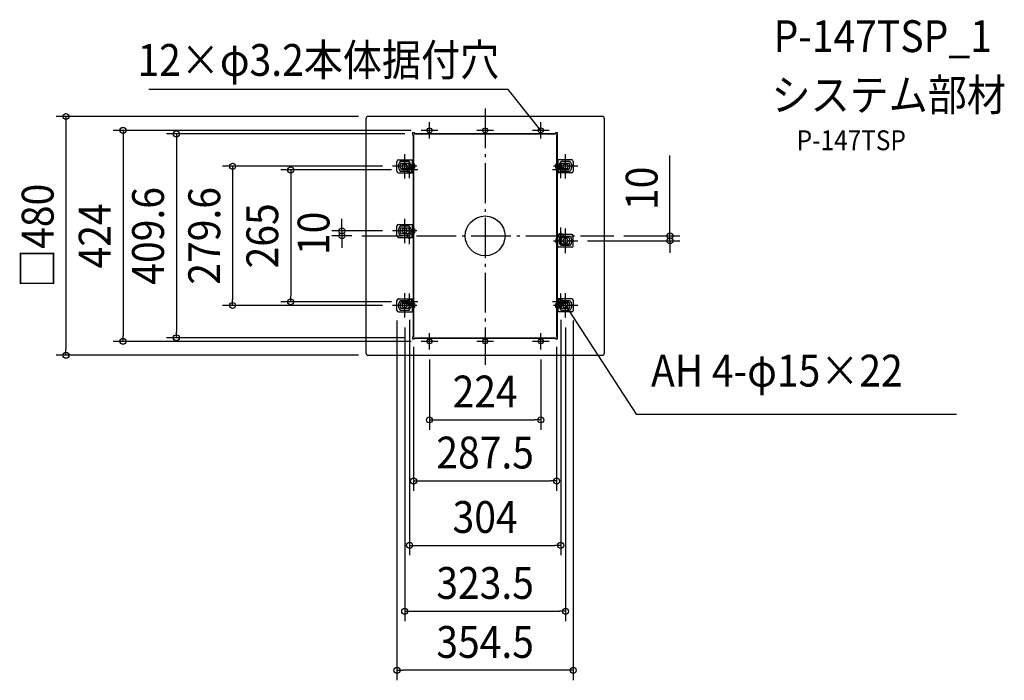
# Model space of a CAD drawing. Extents: x -936 to 1044, y -893 to 435.
import ezdxf
from ezdxf.enums import TextEntityAlignment as Align

# ---------------------------------------------------------------- set-up
doc = ezdxf.new("R2010")
doc.units = 0
doc.header["$LTSCALE"] = 20
doc.header["$PDMODE"] = 3
doc.header["$PDSIZE"] = -2
doc.linetypes.add('DASHDOT', pattern=[5.5, 4, -0.6, 0.3, -0.6])
doc.layers.get('DEFPOINTS').update_dxf_attribs({"linetype": 'CONTINUOUS'})
for name, color, linetype in [('ARRANGE', 1, 'CONTINUOUS'), ('BASIS', 6, 'DASHDOT'), ('DETAIL', 5, 'CONTINUOUS'), ('ETC', 61, 'CONTINUOUS'), ('FIX', 11, 'CONTINUOUS'), ('NOTE', 4, 'CONTINUOUS'), ('OUTLINE', 3, 'CONTINUOUS'), ('SIZE', 30, 'CONTINUOUS')]:
    doc.layers.add(name, color=color, linetype=linetype)
doc.styles.get("Standard").update_dxf_attribs({"font": 'SIMPLEX.shx', "width": 0.9, "height": 64, "bigfont": 'BIGFONT.shx'})

msp = doc.modelspace()

# ---------------------------------------------------------------- linework, layer by layer
at = {"layer": 'ARRANGE', "color": 1, "linetype": 'CONTINUOUS'}
msp.add_circle((0, 0), 40, dxfattribs=at)
msp.add_point((0, 0), dxfattribs=at)
msp.add_point((0, 0), dxfattribs=at)
at = {"layer": 'BASIS', "color": 6, "linetype": 'DASHDOT'}
for p, q in [((0, 256), (0, -259.3)), ((0, 256), (0, -259.3)), ((-248.1, 0), (258.7, 0)), ((-248.1, 0), (258.7, 0))]:
    msp.add_line(p, q, dxfattribs=at)
at = {"layer": 'DEFPOINTS', "color": 7, "linetype": 'CONTINUOUS'}
for p in [(-235, 240), (-141.8, 204.8), (-128.6, 212), (-186.3, 139.8), (-168.6, 132.5), (-288.1, 0), (-248.1, 0), (-186.3, 10), (258.7, 0), (186.2, -10), (371.8, -10), (-391.1, -132.5), (-168.6, -132.5), (-508, -139.8), (-186.3, -139.8), (-177.3, -149.8), (-152, -149.1), (152, -149.1), (177.2, -149.8), (-161.8, -164.3), (161.7, -164.3), (-728.3, -212), (-621, -204.8), (-143.8, -202.8), (-141.8, -204.8), (-128.6, -212), (143.7, -202.8), (-112, -228.6), (112, -228.6), (-843.1, -240), (-235, -240), (112, -369.9), (143.7, -492.6), (152, -622.1), (161.7, -754.7), (-177.3, -873.3)]:
    msp.add_point(p, dxfattribs=at)
at = {"layer": 'DETAIL', "color": 5, "linetype": 'CONTINUOUS'}
for p, q in [((235, 240), (-235, 240)), ((-240, 235), (-240, -235)), ((240, -235), (240, 235)), ((-141.8, 206.8), (-145.8, 206.8)), ((-145.8, 206.8), (-145.8, 202.8)), ((-145.8, 202.8), (-143.8, 202.8)), ((-144.8, 202.8), (-144.8, -202.8)), ((-143.8, 202.8), (-143.8, -202.8)), ((-141.8, 206.8), (-141.8, 204.8)), ((-141.8, 205.8), (141.7, 205.8)), ((-141.8, 204.8), (141.7, 204.8)), ((145.7, 206.8), (141.7, 206.8)), ((141.7, 206.8), (141.7, 204.8)), ((143.7, 202.8), (143.7, -202.8)), ((145.7, 202.8), (143.7, 202.8)), ((144.7, 202.8), (144.7, -202.8)), ((145.7, 202.8), (145.7, 206.8)), ((-177.3, 129.8), (-177.3, 149.8)), ((-174.3, 152.8), (-144.8, 152.8)), ((-152.9, 149.3), (-170.6, 149.3)), ((-169.1, 145.8), (-154.4, 145.8)), ((-146.4, 126.8), (-146.4, 152.8)), ((-142.1, 143.8), (-143.8, 143.8)), ((-143.7, 143.8), (-143.7, 135.8)), ((-142.1, 143.8), (-142.1, 135.8)), ((142, 135.8), (142, 143.8)), ((142, 143.8), (143.7, 143.8)), ((143.6, 135.8), (143.6, 143.8)), ((174.2, 152.8), (144.7, 152.8)), ((146.3, 152.8), (146.3, 126.8)), ((170.6, 149.3), (152.9, 149.3)), ((154.4, 145.8), (169.1, 145.8)), ((177.2, 149.8), (177.2, 129.8)), ((-174.3, 126.8), (-144.8, 126.8)), ((-170.6, 130.3), (-152.9, 130.3)), ((-154.4, 133.8), (-169.1, 133.8)), ((-143.8, 135.8), (-142.1, 135.8)), ((142, 135.8), (143.7, 135.8)), ((174.2, 126.8), (144.7, 126.8)), ((152.9, 130.3), (170.6, 130.3)), ((169.1, 133.8), (154.4, 133.8)), ((-144.8, 103.1), (-143.8, 103.1)), ((-144.8, 93.1), (-143.8, 93.1)), ((-144.8, 90.1), (-143.8, 90.1)), ((-144.8, 87.6), (-143.8, 87.6)), ((-143.8, 85.6), (-144.8, 85.6)), ((-143.8, 81.6), (-144.8, 81.6)), ((-177.3, 0), (-177.3, 20)), ((-174.3, 23), (-144.8, 23)), ((-146.4, -3), (-146.4, 23)), ((-144.8, 23.1), (-143.8, 23.1)), ((-152.9, 19.5), (-170.6, 19.5)), ((-170.6, 0.5), (-152.9, 0.5)), ((-169.1, 16), (-154.4, 16)), ((-154.4, 4), (-169.1, 4)), ((-142.1, 14), (-143.8, 14)), ((-143.8, 6), (-142.1, 6)), ((-143.7, 14), (-143.7, 6)), ((-142.1, 14), (-142.1, 6)), ((174.2, 3), (144.7, 3)), ((146.3, -23), (146.3, 3)), ((177.2, -20), (177.2, 0)), ((-174.3, -3), (-144.8, -3)), ((142, -6), (143.7, -6)), ((142, -6), (142, -14)), ((143.7, -14), (142, -14)), ((143.6, -6), (143.6, -14)), ((152.9, -0.5), (170.6, -0.5)), ((170.6, -19.5), (152.9, -19.5)), ((169.1, -4), (154.4, -4)), ((154.4, -16), (169.1, -16)), ((174.2, -23), (144.7, -23)), ((-144.8, -64.1), (-143.8, -64.1)), ((-144.8, -74.1), (-143.8, -74.1)), ((-144.8, -77.1), (-143.8, -77.1)), ((-144.8, -79.6), (-143.8, -79.6)), ((-143.8, -81.6), (-144.8, -81.6)), ((-143.8, -85.6), (-144.8, -85.6)), ((144.7, -81.6), (143.7, -81.6)), ((144.7, -85.6), (143.7, -85.6)), ((144.7, -87.6), (143.7, -87.6)), ((144.7, -90.1), (143.7, -90.1)), ((144.7, -93.1), (143.7, -93.1)), ((144.7, -102.6), (143.7, -102.6)), ((-177.3, -149.8), (-177.3, -129.8)), ((-174.3, -126.8), (-144.8, -126.8)), ((-152.9, -130.3), (-170.6, -130.3)), ((-169.1, -133.8), (-154.4, -133.8)), ((-146.4, -152.8), (-146.4, -126.8)), ((-142.1, -135.8), (-143.8, -135.8)), ((-143.7, -135.8), (-143.7, -143.8)), ((-142.1, -135.8), (-142.1, -143.8)), ((142, -135.8), (143.7, -135.8)), ((142, -143.8), (142, -135.8)), ((143.6, -143.8), (143.6, -135.8)), ((174.2, -126.8), (144.7, -126.8)), ((146.3, -126.8), (146.3, -152.8)), ((170.6, -130.3), (152.9, -130.3)), ((154.4, -133.8), (169.1, -133.8)), ((177.2, -129.8), (177.2, -149.8)), ((-174.3, -152.8), (-144.8, -152.8)), ((-170.6, -149.3), (-152.9, -149.3)), ((-154.4, -145.8), (-169.1, -145.8)), ((-143.8, -143.8), (-142.1, -143.8)), ((142, -143.8), (143.7, -143.8)), ((174.2, -152.8), (144.7, -152.8)), ((152.9, -149.3), (170.6, -149.3)), ((169.1, -145.8), (154.4, -145.8)), ((-145.8, -202.8), (-145.8, -206.8)), ((-145.8, -202.8), (-143.8, -202.8)), ((-145.8, -206.8), (-141.8, -206.8)), ((-141.8, -206.8), (-141.8, -204.8)), ((-141.8, -204.8), (141.7, -204.8)), ((-141.8, -205.8), (141.7, -205.8)), ((141.7, -206.8), (141.7, -204.8)), ((141.7, -206.8), (145.7, -206.8)), ((145.7, -202.8), (143.7, -202.8)), ((145.7, -206.8), (145.7, -202.8)), ((-235, -240), (235, -240))]:
    msp.add_line(p, q, dxfattribs=at)
for centre, radius, start, end in [((-235, 235), 5, 90, 180), ((235, 235), 5, 0, 90), ((-174.3, 149.8), 3, 90, 180), ((-161.8, 139.8), 13, 133.0491, 226.9509), ((-161.8, 139.8), 9.5, 140.8333, 219.1667), ((-161.8, 139.8), 9.5, 320.8333, 39.1667), ((-161.8, 139.8), 13, 313.0491, 46.9509), ((161.7, 139.8), 13, 133.0491, 226.9509), ((161.7, 139.8), 9.5, 140.8333, 219.1667), ((161.7, 139.8), 9.5, 320.8333, 39.1667), ((161.7, 139.8), 13, 313.0491, 46.9509), ((174.2, 149.8), 3, 0, 90), ((-174.3, 129.8), 3, 180, 270), ((174.2, 129.8), 3, 270, 0), ((-174.3, 20), 3, 90, 180), ((-174.3, 0), 3, 180, 270), ((-161.8, 10), 13, 133.0491, 226.9509), ((-161.8, 10), 9.5, 140.8333, 219.1667), ((-161.8, 10), 9.5, 320.8333, 39.1667), ((-161.8, 10), 13, 313.0491, 46.9509), ((174.2, 0), 3, 0, 90), ((161.7, -10), 13, 133.0491, 226.9509), ((161.7, -10), 9.5, 140.8333, 219.1667), ((161.7, -10), 9.5, 320.8333, 39.1667), ((161.7, -10), 13, 313.0491, 46.9509), ((174.2, -20), 3, 270, 0), ((-174.3, -129.8), 3, 90, 180), ((-161.8, -139.8), 13, 133.0491, 226.9509), ((-161.8, -139.8), 9.5, 140.8333, 219.1667), ((-161.8, -139.8), 9.5, 320.8333, 39.1667), ((-161.8, -139.8), 13, 313.0491, 46.9509), ((161.7, -139.8), 13, 133.0491, 226.9509), ((161.7, -139.8), 9.5, 140.8333, 219.1667), ((161.7, -139.8), 9.5, 320.8333, 39.1667), ((161.7, -139.8), 13, 313.0491, 46.9509), ((174.2, -129.8), 3, 0, 90), ((-174.3, -149.8), 3, 180, 270), ((174.2, -149.8), 3, 270, 0), ((-235, -235), 5, 180, 270), ((235, -235), 5, 270, 0)]:
    msp.add_arc(centre, radius, start, end, dxfattribs=at)
at = {"layer": 'FIX', "color": 11, "linetype": 'CONTINUOUS'}
for centre in [(-112, 212), (0, 212), (112, 212), (-161.8, 139.8), (161.7, 139.8), (-152, 132.5), (152, 132.5), (-161.8, 10), (-152, 0), (152, 0), (161.7, -10), (-161.8, -139.8), (-152, -132.5), (152, -132.5), (161.7, -139.8), (-112, -212), (0, -212), (112, -212)]:
    msp.add_circle(centre, 5, dxfattribs=at)
at = {"layer": 'NOTE', "color": 4, "linetype": 'CONTINUOUS'}
for p, q in [((46.2, 294.4), (-676.6, 294.4)), ((104.5, 221.4), (46.2, 294.4)), ((-112, 195.4), (-112, 228.6)), ((112, 212), (104.5, 221.4)), ((112, 195.4), (112, 228.6)), ((-95.4, 212), (-128.6, 212)), ((16.6, 212), (-16.6, 212)), ((128.6, 212), (95.4, 212)), ((112, 212), (107, 215.7)), ((109.5, 217.7), (112, 212)), ((-161.8, 115.3), (-161.8, 164.3)), ((161.7, 115.3), (161.7, 164.3)), ((-137.3, 139.8), (-186.3, 139.8)), ((-152, 115.9), (-152, 149.1)), ((186.2, 139.8), (137.2, 139.8)), ((152, 115.9), (152, 149.1)), ((-135.4, 132.5), (-168.6, 132.5)), ((168.6, 132.5), (135.4, 132.5)), ((-161.8, -14.5), (-161.8, 34.5)), ((-137.3, 10), (-186.3, 10)), ((-152, -16.6), (-152, 16.6)), ((152, -16.6), (152, 16.6)), ((161.7, -34.5), (161.7, 14.5)), ((137.2, -10), (186.2, -10)), ((-161.8, -164.3), (-161.8, -115.3)), ((-152, -149.1), (-152, -115.9)), ((152, -149.1), (152, -115.9)), ((161.7, -164.3), (161.7, -115.3)), ((-135.4, -132.5), (-168.6, -132.5)), ((168.6, -132.5), (135.4, -132.5)), ((-137.3, -139.8), (-186.3, -139.8)), ((186.2, -139.8), (137.2, -139.8)), ((163.7, -145.7), (161.7, -139.8)), ((161.7, -139.8), (166.4, -144)), ((161.7, -139.8), (168.3, -149.9)), ((168.3, -149.9), (303.7, -358.1)), ((-112, -228.6), (-112, -195.4)), ((112, -228.6), (112, -195.4)), ((-95.4, -212), (-128.6, -212)), ((16.6, -212), (-16.6, -212)), ((128.6, -212), (95.4, -212)), ((303.7, -358.1), (947.9, -358.1))]:
    msp.add_line(p, q, dxfattribs=at)
at = {"layer": 'OUTLINE', "color": 3, "linetype": 'CONTINUOUS'}
for p, q in [((235, 240), (-235, 240)), ((-240, 235), (-240, -235)), ((240, -235), (240, 235)), ((-141.8, 206.8), (-145.8, 206.8)), ((-145.8, 206.8), (-145.8, 202.8)), ((-145.8, 202.8), (-143.8, 202.8)), ((-143.8, 202.8), (-143.8, -202.8)), ((-141.8, 206.8), (-141.8, 204.8)), ((-141.8, 204.8), (141.7, 204.8)), ((145.7, 206.8), (141.7, 206.8)), ((141.7, 206.8), (141.7, 204.8)), ((143.7, 202.8), (143.7, -202.8)), ((145.7, 202.8), (143.7, 202.8)), ((145.7, 202.8), (145.7, 206.8)), ((-145.8, -202.8), (-145.8, -206.8)), ((-145.8, -202.8), (-143.8, -202.8)), ((-145.8, -206.8), (-141.8, -206.8)), ((-141.8, -206.8), (-141.8, -204.8)), ((-141.8, -204.8), (141.7, -204.8)), ((141.7, -206.8), (141.7, -204.8)), ((141.7, -206.8), (145.7, -206.8)), ((145.7, -202.8), (143.7, -202.8)), ((145.7, -206.8), (145.7, -202.8)), ((-235, -240), (235, -240))]:
    msp.add_line(p, q, dxfattribs=at)
for centre, start, end in [((-235, 235), 90, 180), ((235, 235), 0, 90), ((-235, -235), 180, 270), ((235, -235), 270, 0)]:
    msp.add_arc(centre, 5, start, end, dxfattribs=at)
at = {"layer": 'SIZE', "color": 30, "linetype": 'CONTINUOUS'}
for p, q in [((-255, 240), (-863.1, 240)), ((-843.1, 240), (-843.1, 228)), ((-843.1, 228), (-843.1, -228)), ((-148.6, 212), (-748.3, 212)), ((-728.3, 212), (-728.3, 200)), ((-728.3, 200), (-728.3, -200)), ((-161.8, 204.8), (-641, 204.8)), ((-621, 204.8), (-621, 192.8)), ((-621, 192.8), (-621, -192.8)), ((371.8, 12), (371.8, 161.8)), ((-206.3, 139.8), (-528, 139.8)), ((-508, 139.8), (-508, 127.8)), ((-508, 127.8), (-508, -127.8)), ((-188.6, 132.5), (-411.1, 132.5)), ((-391.1, 132.5), (-391.1, 120.5)), ((-391.1, 120.5), (-391.1, -120.5)), ((-288.1, 22), (-288.1, 34)), ((-288.1, 10), (-288.1, 22)), ((-206.3, 10), (-308.1, 10)), ((-268.1, 0), (-308.1, 0)), ((-288.1, 10), (-288.1, 0)), ((-288.1, 0), (-288.1, -12)), ((278.7, 0), (391.8, 0)), ((371.8, 0), (371.8, 12)), ((371.8, -10), (371.8, 0)), ((-288.1, -12), (-288.1, -24)), ((206.2, -10), (391.8, -10)), ((371.8, -10), (371.8, -22)), ((371.8, -22), (371.8, -34)), ((-508, -139.8), (-508, -127.8)), ((-188.6, -132.5), (-411.1, -132.5)), ((-391.1, -132.5), (-391.1, -120.5)), ((-206.3, -139.8), (-528, -139.8)), ((-177.3, -169.8), (-177.3, -893.3)), ((-152, -169.1), (-152, -642.1)), ((152, -169.1), (152, -642.1)), ((177.2, -169.8), (177.2, -893.3)), ((-621, -204.8), (-621, -192.8)), ((-161.8, -184.3), (-161.8, -774.7)), ((161.7, -184.3), (161.7, -774.7)), ((-148.6, -212), (-748.3, -212)), ((-728.3, -212), (-728.3, -200)), ((-161.8, -204.8), (-641, -204.8)), ((-843.1, -240), (-843.1, -228)), ((-143.8, -222.8), (-143.8, -512.6)), ((143.7, -222.8), (143.7, -512.6)), ((-255, -240), (-863.1, -240)), ((-112, -248.6), (-112, -389.9)), ((112, -248.6), (112, -389.9)), ((-112, -369.9), (-100, -369.9)), ((-100, -369.9), (100, -369.9)), ((112, -369.9), (100, -369.9)), ((-143.8, -492.6), (-131.8, -492.6)), ((-131.8, -492.6), (131.7, -492.6)), ((143.7, -492.6), (131.7, -492.6)), ((-152, -622.1), (-140, -622.1)), ((-140, -622.1), (140, -622.1)), ((152, -622.1), (140, -622.1)), ((-161.8, -754.7), (-149.8, -754.7)), ((-149.8, -754.7), (149.7, -754.7)), ((161.7, -754.7), (149.7, -754.7)), ((-177.3, -873.3), (-165.3, -873.3)), ((165.2, -873.3), (-165.3, -873.3)), ((177.2, -873.3), (165.2, -873.3))]:
    msp.add_line(p, q, dxfattribs=at)
for centre in [(-843.1, 240), (-728.3, 212), (-621, 204.8), (-508, 139.8), (-391.1, 132.5), (-288.1, 10), (-288.1, 0), (371.8, 0), (371.8, -10), (-508, -139.8), (-391.1, -132.5), (-728.3, -212), (-621, -204.8), (-843.1, -240), (-112, -369.9), (112, -369.9), (-143.8, -492.6), (143.7, -492.6), (-152, -622.1), (152, -622.1), (-161.8, -754.7), (161.7, -754.7), (-177.3, -873.3), (177.2, -873.3)]:
    msp.add_circle(centre, 6, dxfattribs=at)

# ---------------------------------------------------------------- texts
at = {"layer": 'ETC', "color": 61, "linetype": 'CONTINUOUS', "width": 0.9}
for s, height, p in [('P-147TSP_1', 64, (580.2, 369.4)), ('システム部材', 64, (576, 251.4)), ('P-147TSP', 40, (626.6, 172.2))]:
    msp.add_text(s, height=height, dxfattribs=at).set_placement(p)
at = {"layer": 'NOTE', "color": 4, "linetype": 'CONTINUOUS', "width": 0.9}
msp.add_text('12×φ3.2本体据付穴', height=64, dxfattribs=at).set_placement((28.2, 321.6), align=Align.RIGHT)
msp.add_text('AH 4-φ15×22', height=64, dxfattribs=at).set_placement((333.7, -302.9))
at = {"layer": 'SIZE', "color": 30, "linetype": 'CONTINUOUS', "width": 0.9}
for s, p in [('10', (346.8, 95.6)), ('□480', (-868.1, 0)), ('409.6', (-646, 0)), ('279.6', (-533, 0)), ('424', (-753.3, 0)), ('265', (-416.1, 0)), ('10', (-313.1, 5))]:
    msp.add_text(s, height=64, rotation=90, dxfattribs=at).set_placement(p, align=Align.CENTER)
for s, p in [('224', (0, -344.9)), ('287.5', (0, -467.6)), ('304', (0, -597.1)), ('323.5', (0, -729.7)), ('354.5', (0, -848.3))]:
    msp.add_text(s, height=64, dxfattribs=at).set_placement(p, align=Align.CENTER)

doc.saveas('drawing.dxf')
